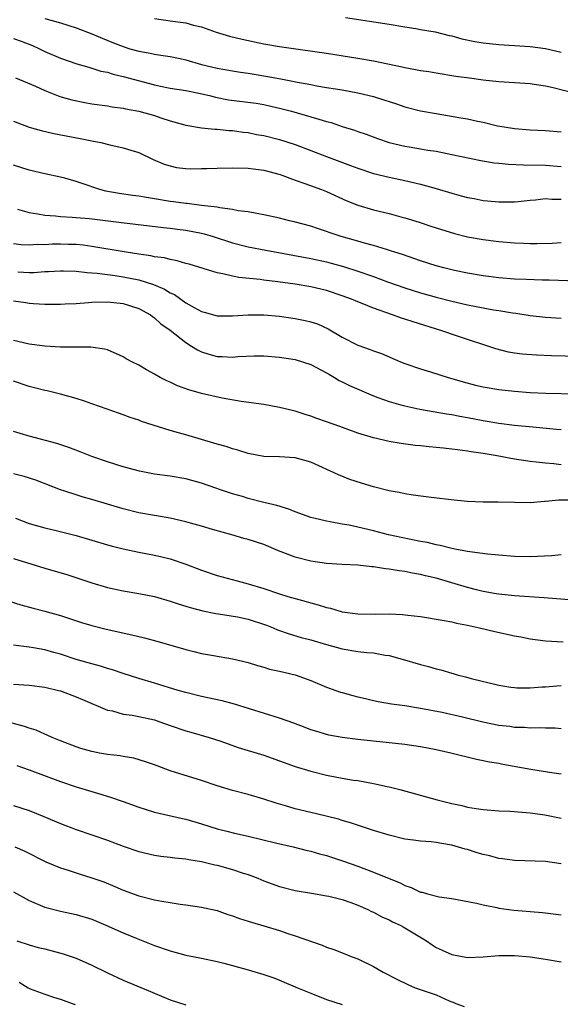
# Model space of a CAD drawing. Units: inches. Extents: x 2580000 to 2583000, y 1497000 to 1500000.
# Drawn here: x 2580542 to 2580611, y 1497237 to 1497363 of the extents above; entities that cross this region are included whole.
import ezdxf

# ---------------------------------------------------------------- set-up
doc = ezdxf.new("R2010")
doc.units = ezdxf.units.IN
doc.header["$MEASUREMENT"] = 0
doc.layers.add('LD25801497_2ft', color=91, linetype='Continuous')

msp = doc.modelspace()

# ---------------------------------------------------------------- linework, layer by layer
at = {"layer": 'LD25801497_2ft'}
for points, elevation in [([(2580545, 1497362.87), (2580547, 1497362.31), (2580549, 1497361.68), (2580551, 1497360.91), (2580552.33, 1497360.33), (2580553.77, 1497359.77), (2580555, 1497359.27), (2580555.84, 1497359), (2580557, 1497358.67), (2580558.44, 1497358.44), (2580559, 1497358.31), (2580559.84, 1497358.16), (2580561, 1497358.01), (2580562.27, 1497357.73), (2580563, 1497357.59), (2580565.03, 1497357), (2580567, 1497356.52), (2580569, 1497356.17), (2580570.01, 1497356.01), (2580571, 1497355.89), (2580571.75, 1497355.75), (2580573, 1497355.55), (2580575.14, 1497355.14), (2580577.29, 1497354.71), (2580579, 1497354.41), (2580579.74, 1497354.26), (2580581, 1497354.06), (2580582.14, 1497353.86), (2580583, 1497353.73), (2580585, 1497353.37), (2580587, 1497352.89), (2580588.44, 1497352.44), (2580589, 1497352.24), (2580589.95, 1497351.95), (2580591, 1497351.59), (2580593, 1497351.08), (2580595, 1497350.72), (2580598.18, 1497350.18), (2580599, 1497350.02), (2580600.27, 1497349.73), (2580601, 1497349.6), (2580602.84, 1497349.16), (2580603.71, 1497349), (2580605, 1497348.79), (2580607, 1497348.65), (2580609, 1497348.56), (2580611, 1497348.38)], 10028), ([(2580559, 1497362.85), (2580561, 1497362.58), (2580563, 1497362.29), (2580563.98, 1497362.02), (2580565, 1497361.78), (2580566.89, 1497361.11), (2580568.6, 1497360.6), (2580570.22, 1497360.22), (2580573, 1497359.64), (2580575, 1497359.3), (2580581, 1497358.43), (2580585, 1497357.81), (2580587, 1497357.44), (2580590.68, 1497356.68), (2580591, 1497356.6), (2580592.36, 1497356.36), (2580593, 1497356.23), (2580594.07, 1497356.07), (2580595, 1497355.9), (2580597.51, 1497355.51), (2580599.26, 1497355.26), (2580601, 1497355.04), (2580603, 1497354.81), (2580607, 1497354.54), (2580607.53, 1497354.47), (2580609, 1497354.24), (2580609.96, 1497354.04), (2580612.62, 1497353.38)], 10026), ([(2580583.4, 1497363), (2580589, 1497362.15), (2580591, 1497361.8), (2580592.42, 1497361.58), (2580593, 1497361.46), (2580594.86, 1497361.14), (2580596.68, 1497360.68), (2580597, 1497360.63), (2580598.27, 1497360.27), (2580599.93, 1497359.93), (2580601, 1497359.74), (2580603, 1497359.52), (2580607, 1497359.27), (2580609, 1497359.03), (2580611, 1497358.56)], 10024), ([(2580541, 1497360.31), (2580541.98, 1497359.98), (2580543.43, 1497359.43), (2580544.32, 1497359), (2580545, 1497358.63), (2580547, 1497357.77), (2580549.08, 1497357.08), (2580550.62, 1497356.62), (2580551, 1497356.53), (2580552.15, 1497356.15), (2580553, 1497355.99), (2580553.74, 1497355.74), (2580555, 1497355.46), (2580559, 1497354.39), (2580559.78, 1497354.22), (2580561, 1497353.97), (2580563, 1497353.64), (2580564.69, 1497353.31), (2580566.02, 1497353), (2580566.8, 1497352.8), (2580568.48, 1497352.48), (2580572.02, 1497352.02), (2580573, 1497351.85), (2580573.71, 1497351.71), (2580575.33, 1497351.33), (2580576.54, 1497351), (2580579, 1497350.31), (2580580.02, 1497349.98), (2580581, 1497349.71), (2580581.57, 1497349.57), (2580583, 1497349.07), (2580584.58, 1497348.58), (2580585, 1497348.42), (2580586.07, 1497348.07), (2580587.52, 1497347.52), (2580589, 1497347), (2580591, 1497346.55), (2580591.56, 1497346.44), (2580593, 1497346.22), (2580593.96, 1497346.04), (2580595, 1497345.9), (2580596.4, 1497345.6), (2580597, 1497345.5), (2580600.71, 1497344.71), (2580602.42, 1497344.42), (2580603, 1497344.38), (2580604.24, 1497344.24), (2580606.15, 1497344.15), (2580609, 1497344.11), (2580611, 1497343.95)], 10030), ([(2580541.26, 1497355.26), (2580543.79, 1497354.21), (2580545, 1497353.64), (2580546.91, 1497352.91), (2580548.45, 1497352.45), (2580550.11, 1497352.11), (2580551, 1497351.96), (2580553, 1497351.68), (2580553.58, 1497351.58), (2580555, 1497351.4), (2580555.32, 1497351.32), (2580557, 1497351.03), (2580559, 1497350.47), (2580559.82, 1497350.18), (2580561, 1497349.8), (2580562.7, 1497349.3), (2580563, 1497349.23), (2580565, 1497348.9), (2580566.73, 1497348.73), (2580567, 1497348.72), (2580568.55, 1497348.55), (2580569, 1497348.54), (2580570.33, 1497348.33), (2580571, 1497348.28), (2580572.05, 1497348.05), (2580573, 1497347.89), (2580575, 1497347.38), (2580577, 1497346.75), (2580581, 1497345.21), (2580584.08, 1497344.08), (2580585, 1497343.73), (2580587, 1497343.07), (2580589, 1497342.57), (2580591, 1497342.16), (2580593, 1497341.71), (2580595, 1497341.15), (2580597, 1497340.53), (2580598.22, 1497340.22), (2580599, 1497339.99), (2580599.85, 1497339.85), (2580601, 1497339.6), (2580601.56, 1497339.56), (2580603, 1497339.42), (2580605, 1497339.45), (2580605.49, 1497339.49), (2580607, 1497339.65), (2580607.7, 1497339.7), (2580609, 1497339.84), (2580609.79, 1497339.79), (2580611, 1497339.79)], 10032), ([(2580541, 1497349.72), (2580543, 1497348.99), (2580544.53, 1497348.53), (2580546.16, 1497348.16), (2580549.53, 1497347.53), (2580551, 1497347.22), (2580552.14, 1497347), (2580553.3, 1497346.7), (2580555, 1497346.34), (2580555.97, 1497346.03), (2580557, 1497345.73), (2580558.86, 1497344.86), (2580560.26, 1497344.26), (2580561, 1497344.03), (2580561.84, 1497343.84), (2580563, 1497343.71), (2580563.66, 1497343.66), (2580565, 1497343.69), (2580565.69, 1497343.69), (2580567, 1497343.75), (2580569, 1497343.78), (2580571, 1497343.73), (2580571.64, 1497343.64), (2580573, 1497343.48), (2580575.07, 1497342.93), (2580577, 1497342.19), (2580578.21, 1497341.79), (2580580.37, 1497341), (2580581, 1497340.75), (2580583.57, 1497339.57), (2580585, 1497339), (2580587, 1497338.42), (2580589, 1497337.93), (2580590.47, 1497337.53), (2580591, 1497337.4), (2580592.83, 1497336.83), (2580594.34, 1497336.34), (2580595, 1497336.1), (2580597.37, 1497335.37), (2580599, 1497334.97), (2580601, 1497334.6), (2580603, 1497334.35), (2580605, 1497334.19), (2580606.16, 1497334.16), (2580607, 1497334.12), (2580607.88, 1497334.12), (2580609.83, 1497334.17), (2580611, 1497334.22)], 10034), ([(2580613, 1497329.28), (2580609.43, 1497329.43), (2580608.56, 1497329.44), (2580606.5, 1497329.5), (2580605, 1497329.57), (2580603, 1497329.73), (2580601, 1497329.97), (2580599, 1497330.3), (2580597.34, 1497330.66), (2580595.99, 1497331), (2580595, 1497331.27), (2580593, 1497331.9), (2580590.7, 1497332.7), (2580589.74, 1497333), (2580589.19, 1497333.19), (2580588.66, 1497333.34), (2580587, 1497333.85), (2580585.85, 1497334.15), (2580585, 1497334.41), (2580582.87, 1497335), (2580581.46, 1497335.47), (2580581, 1497335.64), (2580579.97, 1497335.97), (2580579, 1497336.31), (2580576.87, 1497336.87), (2580576.27, 1497337), (2580575, 1497337.33), (2580573, 1497337.79), (2580572.07, 1497337.93), (2580571, 1497338.14), (2580569.7, 1497338.3), (2580569, 1497338.45), (2580567.34, 1497338.66), (2580567, 1497338.74), (2580565.03, 1497338.97), (2580563.2, 1497339.2), (2580563, 1497339.2), (2580561.44, 1497339.44), (2580561, 1497339.47), (2580559, 1497339.83), (2580557.98, 1497339.98), (2580557, 1497340.17), (2580556.25, 1497340.25), (2580554.49, 1497340.49), (2580552.79, 1497340.79), (2580552.01, 1497341), (2580549.76, 1497341.76), (2580549, 1497342.05), (2580547.55, 1497342.45), (2580547, 1497342.59), (2580545, 1497343.01), (2580543, 1497343.46), (2580541, 1497344.1)], 10036), ([(2580541.52, 1497338.48), (2580543, 1497338.07), (2580544.1, 1497337.9), (2580545, 1497337.72), (2580546.37, 1497337.63), (2580547, 1497337.55), (2580548.51, 1497337.49), (2580549, 1497337.44), (2580550.7, 1497337.3), (2580554.81, 1497336.81), (2580560.14, 1497336.14), (2580561, 1497336.07), (2580561.93, 1497335.93), (2580563, 1497335.81), (2580565, 1497335.42), (2580565.35, 1497335.35), (2580566.5, 1497335), (2580569, 1497334.19), (2580571, 1497333.69), (2580573.25, 1497333.25), (2580579, 1497332.21), (2580581, 1497331.76), (2580581.6, 1497331.6), (2580583.16, 1497331.16), (2580585, 1497330.56), (2580587, 1497329.87), (2580588.78, 1497329.22), (2580591, 1497328.44), (2580593, 1497327.81), (2580595, 1497327.25), (2580597, 1497326.72), (2580599, 1497326.27), (2580599.91, 1497326.09), (2580602.35, 1497325.65), (2580603, 1497325.56), (2580604.76, 1497325.24), (2580605.19, 1497325.19), (2580607, 1497324.91), (2580609, 1497324.7), (2580611, 1497324.56)], 10038), ([(2580615, 1497319.64), (2580609.75, 1497319.75), (2580607.83, 1497319.83), (2580605.98, 1497319.98), (2580605, 1497320.11), (2580604.24, 1497320.24), (2580602.64, 1497320.64), (2580597.75, 1497322.25), (2580595.62, 1497323), (2580592.08, 1497324.08), (2580591, 1497324.44), (2580590.57, 1497324.57), (2580589.42, 1497325), (2580587, 1497325.83), (2580585.57, 1497326.43), (2580585, 1497326.64), (2580584.18, 1497327), (2580583, 1497327.44), (2580581, 1497328.09), (2580579, 1497328.55), (2580577, 1497328.89), (2580574.79, 1497329.21), (2580573, 1497329.42), (2580572.5, 1497329.5), (2580569.77, 1497329.77), (2580569, 1497329.94), (2580567.75, 1497330.25), (2580567, 1497330.37), (2580563.45, 1497331.45), (2580563, 1497331.57), (2580561.91, 1497331.91), (2580561, 1497332.06), (2580560.27, 1497332.27), (2580559, 1497332.42), (2580558.54, 1497332.54), (2580557, 1497332.75), (2580555.4, 1497333), (2580551, 1497333.74), (2580549.9, 1497333.9), (2580549, 1497333.98), (2580548.01, 1497333.99), (2580547, 1497334.03), (2580545.99, 1497334.01), (2580545, 1497333.95), (2580544.03, 1497333.97), (2580543, 1497333.9), (2580541.95, 1497333.95), (2580541, 1497334.06)], 10040), ([(2580541.53, 1497330.47), (2580543, 1497330.41), (2580543.58, 1497330.42), (2580545, 1497330.51), (2580545.48, 1497330.52), (2580547, 1497330.62), (2580547.38, 1497330.62), (2580549, 1497330.57), (2580550.39, 1497330.39), (2580551, 1497330.37), (2580551.67, 1497330.33), (2580553.99, 1497330.01), (2580555, 1497329.86), (2580557, 1497329.46), (2580558.88, 1497328.88), (2580560.29, 1497328.29), (2580561, 1497327.82), (2580561.57, 1497327.57), (2580563, 1497326.54), (2580564.09, 1497325.91), (2580565, 1497325.43), (2580565.34, 1497325.34), (2580567, 1497324.86), (2580569, 1497324.85), (2580570.99, 1497325.01), (2580573, 1497325.01), (2580575, 1497324.82), (2580577, 1497324.53), (2580578.28, 1497324.28), (2580579, 1497324.1), (2580579.83, 1497323.83), (2580581.22, 1497323.22), (2580583, 1497322.14), (2580585, 1497321.1), (2580586.57, 1497320.57), (2580587, 1497320.38), (2580588.03, 1497320.03), (2580590.43, 1497319), (2580591, 1497318.78), (2580593, 1497318.1), (2580594.29, 1497317.71), (2580596.52, 1497317), (2580597, 1497316.87), (2580598.44, 1497316.44), (2580600.02, 1497316.02), (2580601, 1497315.79), (2580603, 1497315.44), (2580605, 1497315.22), (2580607, 1497315.08), (2580609.01, 1497314.99), (2580613, 1497314.88)], 10042), ([(2580541, 1497326.78), (2580542.57, 1497326.57), (2580543, 1497326.5), (2580543.56, 1497326.44), (2580545, 1497326.34), (2580547, 1497326.34), (2580547.61, 1497326.39), (2580549, 1497326.46), (2580550.57, 1497326.57), (2580551, 1497326.61), (2580553, 1497326.66), (2580555, 1497326.42), (2580557, 1497325.79), (2580558.48, 1497325), (2580558.77, 1497324.77), (2580559, 1497324.63), (2580559.83, 1497323.83), (2580561, 1497323.03), (2580563, 1497321.45), (2580563.74, 1497321), (2580564.5, 1497320.5), (2580565, 1497320.26), (2580565.95, 1497319.95), (2580567, 1497319.68), (2580567.66, 1497319.66), (2580569, 1497319.58), (2580569.65, 1497319.65), (2580571.75, 1497319.75), (2580573, 1497319.75), (2580575, 1497319.6), (2580577, 1497319.28), (2580579, 1497318.65), (2580581, 1497317.59), (2580581.36, 1497317.36), (2580582.01, 1497317), (2580582.61, 1497316.61), (2580583, 1497316.43), (2580583.95, 1497315.95), (2580587, 1497314.63), (2580587.56, 1497314.44), (2580589, 1497313.9), (2580590.5, 1497313.5), (2580591, 1497313.35), (2580592.94, 1497312.94), (2580596.34, 1497312.34), (2580597, 1497312.24), (2580598.04, 1497312.04), (2580599, 1497311.88), (2580601, 1497311.49), (2580603, 1497311.14), (2580605, 1497310.89), (2580607.34, 1497310.66), (2580610.4, 1497310.4), (2580611, 1497310.33)], 10044), ([(2580611, 1497305.84), (2580610.03, 1497305.97), (2580609, 1497306.05), (2580607.82, 1497306.18), (2580607, 1497306.25), (2580605, 1497306.53), (2580602.53, 1497307), (2580601, 1497307.27), (2580599.49, 1497307.49), (2580599, 1497307.59), (2580597.73, 1497307.73), (2580597, 1497307.84), (2580595.94, 1497307.94), (2580595, 1497308.05), (2580594.13, 1497308.13), (2580593, 1497308.25), (2580592.31, 1497308.31), (2580590.55, 1497308.55), (2580589, 1497308.8), (2580587, 1497309.27), (2580585, 1497309.89), (2580582.71, 1497310.71), (2580581.85, 1497311), (2580581, 1497311.32), (2580579.76, 1497311.76), (2580579, 1497312.05), (2580578.26, 1497312.26), (2580577, 1497312.67), (2580575, 1497313.16), (2580573, 1497313.52), (2580570.07, 1497313.93), (2580567.66, 1497314.34), (2580565, 1497314.96), (2580563.41, 1497315.41), (2580561.94, 1497315.94), (2580561, 1497316.4), (2580560.57, 1497316.57), (2580559.75, 1497317), (2580559, 1497317.43), (2580557.98, 1497317.98), (2580557, 1497318.54), (2580556.1, 1497319), (2580555.39, 1497319.39), (2580555, 1497319.63), (2580553, 1497320.51), (2580552.61, 1497320.61), (2580550.87, 1497320.87), (2580547, 1497320.87), (2580545, 1497320.99), (2580543, 1497321.26), (2580541, 1497321.73)], 10046), ([(2580612.69, 1497301.31), (2580610.68, 1497301.32), (2580609, 1497301.13), (2580608.87, 1497301.13), (2580607, 1497300.96), (2580605, 1497300.99), (2580602.95, 1497301.05), (2580601, 1497301.07), (2580599, 1497301.16), (2580597.31, 1497301.31), (2580594.36, 1497301.65), (2580592.07, 1497301.93), (2580591, 1497302.11), (2580590.27, 1497302.27), (2580589, 1497302.49), (2580587, 1497303), (2580585.47, 1497303.47), (2580583.97, 1497303.97), (2580582.53, 1497304.53), (2580579, 1497306.15), (2580577, 1497306.7), (2580575, 1497306.83), (2580573, 1497306.91), (2580571, 1497307.27), (2580569.68, 1497307.68), (2580569, 1497307.86), (2580568.16, 1497308.16), (2580567, 1497308.48), (2580566.61, 1497308.61), (2580565, 1497309.06), (2580563, 1497309.64), (2580562.07, 1497309.93), (2580561, 1497310.23), (2580557.37, 1497311.37), (2580557, 1497311.52), (2580555.88, 1497311.88), (2580555, 1497312.21), (2580554.41, 1497312.41), (2580552.95, 1497312.95), (2580551, 1497313.64), (2580550.06, 1497313.94), (2580549, 1497314.3), (2580547, 1497314.87), (2580545.28, 1497315.28), (2580545, 1497315.33), (2580543.68, 1497315.68), (2580543, 1497315.83), (2580541, 1497316.53)], 10048), ([(2580611, 1497294.33), (2580609.8, 1497294.2), (2580607, 1497294.08), (2580605, 1497294.13), (2580603, 1497294.29), (2580601.57, 1497294.43), (2580599.3, 1497294.7), (2580599, 1497294.75), (2580598.8, 1497294.8), (2580597.61, 1497295), (2580597, 1497295.12), (2580595.51, 1497295.51), (2580595, 1497295.59), (2580593.88, 1497295.88), (2580593, 1497296.03), (2580590.53, 1497296.53), (2580588.9, 1497296.9), (2580587, 1497297.4), (2580585, 1497297.87), (2580583.9, 1497298.1), (2580583, 1497298.25), (2580581.45, 1497298.55), (2580581, 1497298.61), (2580579.38, 1497299), (2580579, 1497299.1), (2580577, 1497299.82), (2580576.16, 1497300.16), (2580574.63, 1497300.63), (2580572.98, 1497301.02), (2580571, 1497301.54), (2580570.24, 1497301.76), (2580569, 1497302.13), (2580567.32, 1497302.68), (2580566.83, 1497302.83), (2580565, 1497303.49), (2580563, 1497304.04), (2580561, 1497304.38), (2580559, 1497304.65), (2580557.09, 1497305), (2580555, 1497305.57), (2580553, 1497306.19), (2580551, 1497306.89), (2580549.5, 1497307.5), (2580548.05, 1497308.05), (2580546.55, 1497308.55), (2580543, 1497309.5), (2580541.83, 1497309.83), (2580541, 1497310.1)], 10050), ([(2580612.51, 1497288.51), (2580608.83, 1497288.83), (2580605, 1497289.07), (2580603, 1497289.29), (2580602.66, 1497289.34), (2580601, 1497289.65), (2580600.16, 1497289.84), (2580599, 1497290.14), (2580597, 1497290.73), (2580595, 1497291.34), (2580593.66, 1497291.66), (2580593, 1497291.83), (2580591.99, 1497291.99), (2580591, 1497292.2), (2580590.27, 1497292.27), (2580589, 1497292.5), (2580588.52, 1497292.52), (2580587, 1497292.78), (2580586.79, 1497292.79), (2580585, 1497292.99), (2580583, 1497293.08), (2580581, 1497293.21), (2580579, 1497293.5), (2580577, 1497294.02), (2580574.85, 1497294.85), (2580573, 1497295.63), (2580571, 1497296.29), (2580570.43, 1497296.43), (2580568.89, 1497296.89), (2580566.43, 1497297.57), (2580565, 1497297.99), (2580563.63, 1497298.37), (2580563, 1497298.56), (2580561, 1497298.99), (2580559, 1497299.33), (2580557, 1497299.7), (2580555, 1497300.2), (2580551, 1497301.4), (2580549.75, 1497301.75), (2580549, 1497301.97), (2580547.55, 1497302.45), (2580547, 1497302.61), (2580543.85, 1497303.85), (2580542.35, 1497304.35), (2580541, 1497304.66)], 10052), ([(2580541.24, 1497299), (2580543, 1497298.34), (2580545, 1497297.77), (2580546.61, 1497297.39), (2580549, 1497296.81), (2580553, 1497295.6), (2580553.47, 1497295.47), (2580555, 1497295.08), (2580557, 1497294.68), (2580559, 1497294.3), (2580559.94, 1497294.06), (2580561, 1497293.81), (2580563, 1497293.12), (2580565, 1497292.36), (2580567, 1497291.7), (2580569.57, 1497291), (2580571, 1497290.63), (2580573, 1497290.01), (2580575, 1497289.33), (2580576.07, 1497289), (2580577, 1497288.73), (2580578.38, 1497288.38), (2580579, 1497288.18), (2580579.94, 1497287.94), (2580581, 1497287.59), (2580581.49, 1497287.49), (2580583, 1497287.05), (2580585, 1497286.79), (2580587.25, 1497286.75), (2580589, 1497286.78), (2580590.72, 1497286.72), (2580591.37, 1497286.63), (2580593, 1497286.45), (2580596.05, 1497285.95), (2580597, 1497285.75), (2580597.59, 1497285.59), (2580599, 1497285.34), (2580600.54, 1497285), (2580602.51, 1497284.51), (2580605, 1497283.97), (2580605.84, 1497283.84), (2580607, 1497283.6), (2580609, 1497283.33), (2580611.22, 1497283.22)], 10054), ([(2580541, 1497293.85), (2580545, 1497292.64), (2580547.81, 1497291.81), (2580551, 1497290.74), (2580553, 1497290.15), (2580555, 1497289.73), (2580557, 1497289.4), (2580559, 1497288.99), (2580561, 1497288.41), (2580562.05, 1497288.05), (2580563, 1497287.78), (2580563.58, 1497287.58), (2580565.18, 1497287.18), (2580566.84, 1497286.84), (2580567.2, 1497286.8), (2580569.6, 1497286.4), (2580571, 1497286.1), (2580573.34, 1497285.34), (2580574.19, 1497285), (2580574.75, 1497284.75), (2580576.22, 1497284.22), (2580577.77, 1497283.77), (2580579, 1497283.46), (2580581, 1497282.87), (2580583, 1497282.3), (2580585, 1497281.99), (2580586.14, 1497281.86), (2580587, 1497281.8), (2580588.48, 1497281.52), (2580589, 1497281.47), (2580590.67, 1497281), (2580593, 1497280.3), (2580594.04, 1497280.04), (2580595, 1497279.74), (2580595.61, 1497279.61), (2580597, 1497279.19), (2580597.16, 1497279.16), (2580597.69, 1497279), (2580598.75, 1497278.75), (2580599.46, 1497278.54), (2580603, 1497277.65), (2580604.57, 1497277.43), (2580605, 1497277.35), (2580605.32, 1497277.32), (2580607, 1497277.32), (2580608.54, 1497277.46), (2580609, 1497277.46), (2580610.42, 1497277.58), (2580611, 1497277.62)], 10056), ([(2580540.42, 1497288.42), (2580541.93, 1497287.93), (2580543.5, 1497287.5), (2580545, 1497287.12), (2580547, 1497286.56), (2580549.68, 1497285.68), (2580551, 1497285.28), (2580552.83, 1497284.83), (2580556.11, 1497284.11), (2580557.72, 1497283.72), (2580559.3, 1497283.3), (2580563, 1497282.23), (2580564.05, 1497281.95), (2580565, 1497281.73), (2580566.56, 1497281.44), (2580569, 1497281.05), (2580571, 1497280.57), (2580572.17, 1497280.17), (2580573, 1497279.95), (2580573.72, 1497279.72), (2580575, 1497279.44), (2580577, 1497278.97), (2580579, 1497278.25), (2580581, 1497277.42), (2580582.79, 1497276.79), (2580583, 1497276.72), (2580584.36, 1497276.36), (2580585, 1497276.17), (2580585.97, 1497275.97), (2580587, 1497275.72), (2580587.59, 1497275.59), (2580589.29, 1497275.29), (2580591, 1497275.06), (2580593, 1497274.75), (2580595.78, 1497274.22), (2580598.37, 1497273.63), (2580600.99, 1497272.99), (2580603, 1497272.56), (2580604.41, 1497272.41), (2580605, 1497272.31), (2580606.3, 1497272.3), (2580607, 1497272.22), (2580608.28, 1497272.28), (2580609, 1497272.22), (2580610.21, 1497272.21), (2580611, 1497272.14)], 10058), ([(2580611, 1497266.28), (2580609.5, 1497266.5), (2580607.1, 1497266.9), (2580603.53, 1497267.53), (2580603, 1497267.64), (2580601.83, 1497267.83), (2580601, 1497268.02), (2580600.18, 1497268.18), (2580596.86, 1497269), (2580595, 1497269.41), (2580593, 1497269.8), (2580591, 1497270.09), (2580587, 1497270.51), (2580585, 1497270.74), (2580583, 1497270.99), (2580581.29, 1497271.29), (2580579.74, 1497271.74), (2580579, 1497271.98), (2580578.28, 1497272.28), (2580576.82, 1497272.82), (2580575, 1497273.47), (2580569.24, 1497275.24), (2580567.67, 1497275.67), (2580565, 1497276.24), (2580563, 1497276.73), (2580562.04, 1497277), (2580559, 1497277.94), (2580557, 1497278.53), (2580555, 1497279.16), (2580553.63, 1497279.63), (2580553, 1497279.8), (2580552.11, 1497280.11), (2580551, 1497280.38), (2580550.53, 1497280.53), (2580549, 1497280.96), (2580547, 1497281.61), (2580546.14, 1497281.86), (2580545, 1497282.18), (2580543.56, 1497282.44), (2580543, 1497282.53), (2580541, 1497282.79)], 10060), ([(2580541, 1497277.81), (2580543, 1497277.67), (2580545, 1497277.41), (2580546.73, 1497277), (2580547, 1497276.93), (2580549, 1497276.17), (2580549.82, 1497275.82), (2580553, 1497274.48), (2580553.63, 1497274.37), (2580555, 1497273.98), (2580556.15, 1497273.85), (2580557, 1497273.68), (2580559, 1497273.23), (2580559.71, 1497273), (2580561, 1497272.53), (2580563, 1497271.85), (2580563.67, 1497271.67), (2580566, 1497271), (2580567.48, 1497270.52), (2580569.72, 1497269.72), (2580573, 1497268.71), (2580577, 1497267.28), (2580579, 1497266.66), (2580581, 1497266.17), (2580583, 1497265.79), (2580584.45, 1497265.55), (2580585, 1497265.48), (2580587, 1497265.11), (2580588.74, 1497264.74), (2580589, 1497264.66), (2580590.35, 1497264.35), (2580595.12, 1497263), (2580597, 1497262.55), (2580598.28, 1497262.28), (2580599, 1497262.09), (2580600.1, 1497261.9), (2580601, 1497261.77), (2580603, 1497261.62), (2580604.43, 1497261.57), (2580605, 1497261.54), (2580605.48, 1497261.48), (2580607, 1497261.37), (2580608.91, 1497261.09), (2580611, 1497260.67)], 10062), ([(2580611, 1497254.84), (2580609, 1497255.14), (2580605, 1497255.27), (2580603.48, 1497255.48), (2580603, 1497255.52), (2580601.85, 1497255.85), (2580601, 1497256.01), (2580600.26, 1497256.26), (2580599, 1497256.65), (2580598.71, 1497256.71), (2580597, 1497257.22), (2580596.72, 1497257.28), (2580595, 1497257.56), (2580594.35, 1497257.65), (2580593, 1497257.74), (2580592.13, 1497257.87), (2580591, 1497258), (2580589, 1497258.49), (2580587, 1497259.1), (2580584.07, 1497260.07), (2580583, 1497260.38), (2580582.53, 1497260.53), (2580580.93, 1497260.93), (2580579, 1497261.38), (2580577, 1497261.87), (2580575.75, 1497262.25), (2580574.58, 1497262.58), (2580573, 1497263.11), (2580571, 1497263.71), (2580569, 1497264.22), (2580567, 1497264.81), (2580565, 1497265.49), (2580561, 1497266.74), (2580559.34, 1497267.34), (2580559, 1497267.48), (2580557.88, 1497267.88), (2580556.35, 1497268.35), (2580555, 1497268.55), (2580554.63, 1497268.63), (2580553, 1497268.82), (2580551.99, 1497269), (2580551, 1497269.19), (2580549.59, 1497269.59), (2580549, 1497269.79), (2580547, 1497270.56), (2580545.94, 1497271), (2580545.3, 1497271.3), (2580545, 1497271.41), (2580543.9, 1497271.9), (2580543, 1497272.17), (2580542.4, 1497272.4), (2580540.82, 1497272.82)], 10064), ([(2580541.4, 1497267.4), (2580543, 1497266.87), (2580547, 1497265.34), (2580549, 1497264.67), (2580551, 1497264.06), (2580551.84, 1497263.84), (2580553.37, 1497263.37), (2580555, 1497262.81), (2580557, 1497262.08), (2580557.81, 1497261.81), (2580559, 1497261.46), (2580562.61, 1497260.61), (2580563, 1497260.53), (2580565, 1497259.94), (2580567, 1497259.32), (2580568.26, 1497259), (2580569.23, 1497258.77), (2580571, 1497258.39), (2580574.48, 1497257.52), (2580576.73, 1497257), (2580578.54, 1497256.54), (2580579, 1497256.45), (2580580.11, 1497256.11), (2580581, 1497255.89), (2580583.17, 1497255.17), (2580585, 1497254.53), (2580585.77, 1497254.23), (2580587, 1497253.78), (2580589, 1497252.96), (2580590.4, 1497252.4), (2580591, 1497252.06), (2580591.83, 1497251.83), (2580593, 1497251.22), (2580593.2, 1497251.2), (2580593.88, 1497251), (2580595.39, 1497250.61), (2580597, 1497250.42), (2580600.18, 1497249.82), (2580601, 1497249.58), (2580602.74, 1497249.26), (2580603, 1497249.19), (2580604.92, 1497248.92), (2580608.61, 1497248.61), (2580611, 1497248.34)], 10066), ([(2580541, 1497262.3), (2580543, 1497261.64), (2580544.88, 1497260.88), (2580547, 1497259.99), (2580549, 1497259.22), (2580553, 1497257.86), (2580555, 1497257.11), (2580557, 1497256.41), (2580559, 1497255.93), (2580559.82, 1497255.82), (2580561, 1497255.69), (2580561.6, 1497255.6), (2580563, 1497255.47), (2580563.38, 1497255.38), (2580565, 1497255.12), (2580566.71, 1497254.71), (2580567, 1497254.65), (2580569, 1497254.12), (2580570.34, 1497253.66), (2580571, 1497253.46), (2580572.22, 1497253), (2580573, 1497252.68), (2580575, 1497251.96), (2580577, 1497251.44), (2580579.07, 1497251.07), (2580581, 1497250.76), (2580581.3, 1497250.7), (2580583, 1497250.27), (2580584.1, 1497249.9), (2580585, 1497249.56), (2580586.28, 1497249), (2580586.75, 1497248.75), (2580587, 1497248.66), (2580588.07, 1497248.07), (2580589, 1497247.68), (2580589.44, 1497247.44), (2580590.4, 1497247), (2580590.78, 1497246.78), (2580591, 1497246.67), (2580593.77, 1497245), (2580594.48, 1497244.48), (2580595, 1497244.16), (2580595.79, 1497243.79), (2580597, 1497243.26), (2580599, 1497242.89), (2580601, 1497242.95), (2580603, 1497243.13), (2580605, 1497243.13), (2580607, 1497242.95), (2580609, 1497242.67), (2580611, 1497242.32)], 10068), ([(2580541.15, 1497257), (2580542.44, 1497256.44), (2580545.11, 1497255.11), (2580547, 1497254.31), (2580547.99, 1497254.01), (2580549.51, 1497253.51), (2580551, 1497253.06), (2580552.53, 1497252.53), (2580553.95, 1497251.95), (2580555, 1497251.49), (2580557, 1497250.74), (2580559, 1497250.24), (2580559.95, 1497250.05), (2580561, 1497249.9), (2580562.31, 1497249.69), (2580563, 1497249.61), (2580565, 1497249.31), (2580567, 1497248.86), (2580568.37, 1497248.37), (2580569, 1497248.21), (2580569.86, 1497247.86), (2580571, 1497247.53), (2580571.39, 1497247.39), (2580573, 1497246.92), (2580575, 1497246.31), (2580576.05, 1497245.95), (2580577, 1497245.64), (2580580.45, 1497244.45), (2580581, 1497244.21), (2580581.91, 1497243.91), (2580583.35, 1497243.35), (2580584.16, 1497243), (2580585, 1497242.68), (2580587, 1497241.73), (2580588.23, 1497241), (2580590.06, 1497240.06), (2580591.4, 1497239.4), (2580592.34, 1497239), (2580595, 1497238.08), (2580596.65, 1497237.35), (2580597, 1497237.22), (2580597.17, 1497237.17), (2580597.52, 1497237), (2580598.59, 1497236.59)], 10070), ([(2580541, 1497251.27), (2580543, 1497250.14), (2580545, 1497249.31), (2580547, 1497248.79), (2580549, 1497248.37), (2580551, 1497247.75), (2580552.8, 1497247), (2580555, 1497246), (2580556.67, 1497245.33), (2580559, 1497244.42), (2580561, 1497243.72), (2580563, 1497243.18), (2580565, 1497242.78), (2580567, 1497242.37), (2580567.87, 1497242.13), (2580569, 1497241.85), (2580571, 1497241.29), (2580573, 1497240.7), (2580574.26, 1497240.26), (2580575, 1497239.98), (2580577.3, 1497239), (2580579, 1497238.29), (2580581, 1497237.52), (2580583, 1497236.85)], 10072), ([(2580541.4, 1497245), (2580543, 1497244.48), (2580544.16, 1497244.16), (2580545, 1497243.96), (2580547.35, 1497243.35), (2580549, 1497242.78), (2580551, 1497241.91), (2580553, 1497240.92), (2580555, 1497239.97), (2580558.52, 1497238.52), (2580560.21, 1497237.79), (2580561, 1497237.47), (2580563, 1497236.8)], 10074), ([(2580541.72, 1497239.72), (2580542.86, 1497239), (2580543.13, 1497238.87), (2580545, 1497238.18), (2580546.25, 1497237.75), (2580547, 1497237.55), (2580548.47, 1497237), (2580548.87, 1497236.87)], 10076)]:
    msp.add_lwpolyline(points, dxfattribs=dict(at, elevation=elevation))

doc.saveas('drawing.dxf')
